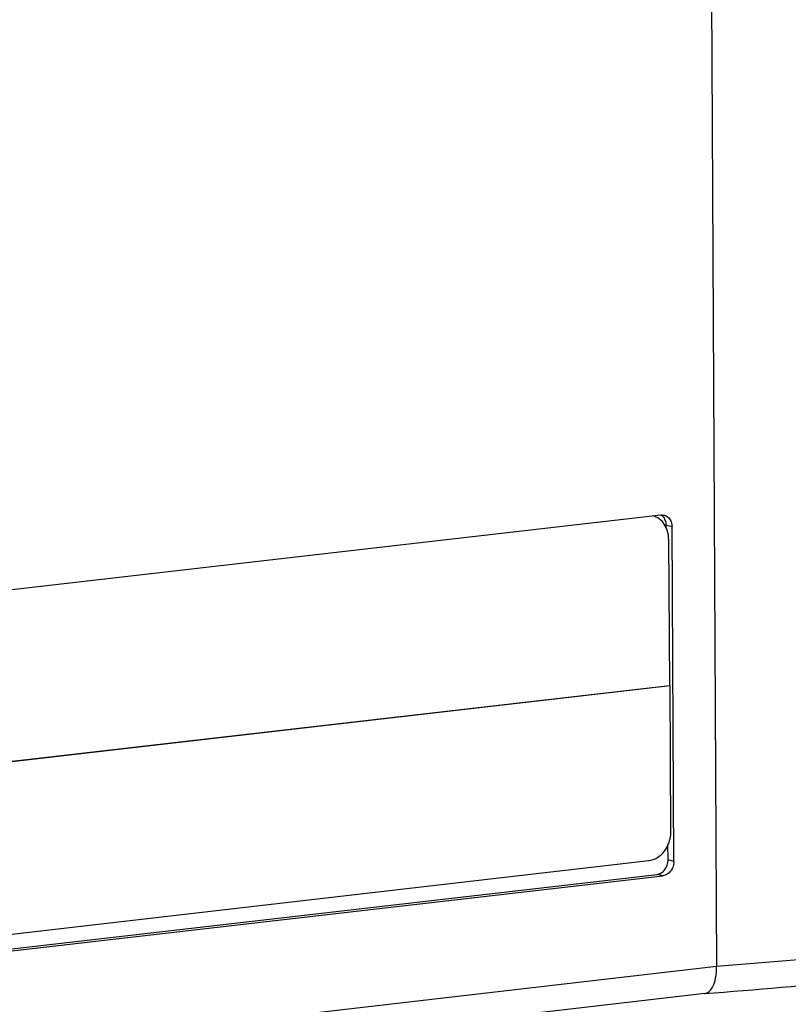
# Model space of a CAD drawing. Extents: x 0 to 34, y 0 to 22.
# Drawn here: x 25.4 to 26.1, y 16.3 to 17.2 of the extents above; entities that cross this region are included whole.
import ezdxf

# ---------------------------------------------------------------- set-up
doc = ezdxf.new("R2010")
doc.units = 0
doc.header["$LTSCALE"] = 1.87
doc.header["$MEASUREMENT"] = 0
doc.layers.get('0').update_dxf_attribs({"linetype": 'CONTINUOUS'})

msp = doc.modelspace()

# ---------------------------------------------------------------- linework, layer by layer
at = {"color": 7, "linetype": 'CONTINUOUS'}
for p, q in [((26.0435, 18.92165), (26.05752, 16.35153)), ((26.00492, 16.77719), (24.06217, 16.5532)), ((26.00492, 16.77719), (26.00807, 16.77698)), ((26.01546, 16.76608), (26.00999, 16.76746)), ((26.01001, 16.76462), (26.00999, 16.76746)), ((26.01718, 16.45066), (26.01546, 16.76608)), ((26.01225, 16.75458), (26.013, 16.61659)), ((24.06187, 16.39163), (26.013, 16.61659)), ((24.06241, 16.3915), (26.01355, 16.61645)), ((26.01355, 16.61645), (26.013, 16.61659)), ((26.0143, 16.47845), (26.01355, 16.61645)), ((26.01171, 16.45204), (26.01163, 16.46671)), ((24.08424, 16.23127), (25.9935, 16.4514)), ((26.01718, 16.45066), (26.01171, 16.45204)), ((24.05855, 16.21452), (26.00131, 16.43851)), ((24.06402, 16.21314), (26.00678, 16.43713)), ((26.00678, 16.43713), (26.00131, 16.43851)), ((26.05752, 16.35153), (24.04863, 16.11991)), ((26.04635, 16.32608), (24.03567, 16.09426))]:
    msp.add_line(p, q, dxfattribs=at)
for points, knots in [([(26.00327, 16.77369), (26.00158, 16.7749), (25.9996, 16.77585), (25.99751, 16.77639), (25.99744, 16.77641)], [0, 0, 0, 0, 0.966677, 1, 1, 1, 1]), ([(26.00999, 16.76746), (26.00998, 16.76902), (26.00948, 16.77208), (26.00789, 16.77476), (26.00686, 16.77583)], [0, 0, 0, 0, 0.51425, 1, 1, 1, 1]), ([(26.00807, 16.77698), (26.00835, 16.77691), (26.00996, 16.77642), (26.01264, 16.77459), (26.01494, 16.7707), (26.01545, 16.76764), (26.01546, 16.76608)], [0, 0, 0, 0, 0.061052, 0.353375, 0.667473, 1, 1, 1, 1]), ([(26.01225, 16.75458), (26.01223, 16.75711), (26.01156, 16.76206), (26.00951, 16.76661), (26.00817, 16.76861)], [0, 0, 0, 0, 0.513023, 1, 1, 1, 1]), ([(25.9935, 16.4514), (25.99631, 16.45172), (26.00202, 16.45381), (26.0088, 16.46014), (26.01326, 16.4687), (26.01432, 16.47521), (26.0143, 16.47845)], [0, 0, 0, 0, 0.229299, 0.476104, 0.736618, 1, 1, 1, 1]), ([(27.15783, 16.4762), (27.11607, 16.46979), (27.02559, 16.45643), (26.87873, 16.43643), (26.7092, 16.41535), (26.51527, 16.39361), (26.29537, 16.3717), (26.13985, 16.35819), (26.05752, 16.35153)], [0, 0, 0, 0, 0.114435, 0.247725, 0.401455, 0.577165, 0.776279, 1, 1, 1, 1]), ([(26.00131, 16.43851), (26.00271, 16.43867), (26.00558, 16.43972), (26.00898, 16.44289), (26.0112, 16.44719), (26.01172, 16.45043), (26.01171, 16.45204)], [0, 0, 0, 0, 0.228469, 0.477467, 0.738894, 1, 1, 1, 1]), ([(26.01718, 16.45066), (26.01719, 16.44905), (26.01667, 16.4458), (26.01444, 16.44151), (26.01104, 16.43833), (26.00818, 16.43729), (26.00678, 16.43713)], [0, 0, 0, 0, 0.261106, 0.522533, 0.771531, 1, 1, 1, 1]), ([(26.04612, 16.32605), (26.14309, 16.33388), (26.33551, 16.3508), (26.61828, 16.38022), (26.88682, 16.41299), (27.05975, 16.43753), (27.1423, 16.4502)], [0, 0, 0, 0, 0.264495, 0.525154, 0.772927, 1, 1, 1, 1]), ([(26.05358, 16.33205), (26.05504, 16.33477), (26.05702, 16.34116), (26.05754, 16.34788), (26.05752, 16.35153)], [0, 0, 0, 0, 0.454029, 1, 1, 1, 1]), ([(26.04633, 16.32613), (26.0473, 16.32625), (26.05052, 16.3273), (26.05249, 16.33003), (26.05358, 16.33205)], [0, 0, 0, 0, 0.295951, 1, 1, 1, 1])]:
    msp.add_open_spline(points, degree=3, knots=knots, dxfattribs=at)
for points in [[(26.00351, 16.77352), (26.00343, 16.77358), (26.00335, 16.77364), (26.00327, 16.77369)], [(26.00817, 16.76861), (26.0069, 16.77049), (26.00534, 16.77218), (26.00351, 16.77352)], [(26.00686, 16.77583), (26.0063, 16.77643), (26.00565, 16.77695), (26.00495, 16.77737)]]:
    msp.add_open_spline(points, degree=3, dxfattribs=at)

doc.saveas('drawing.dxf')
